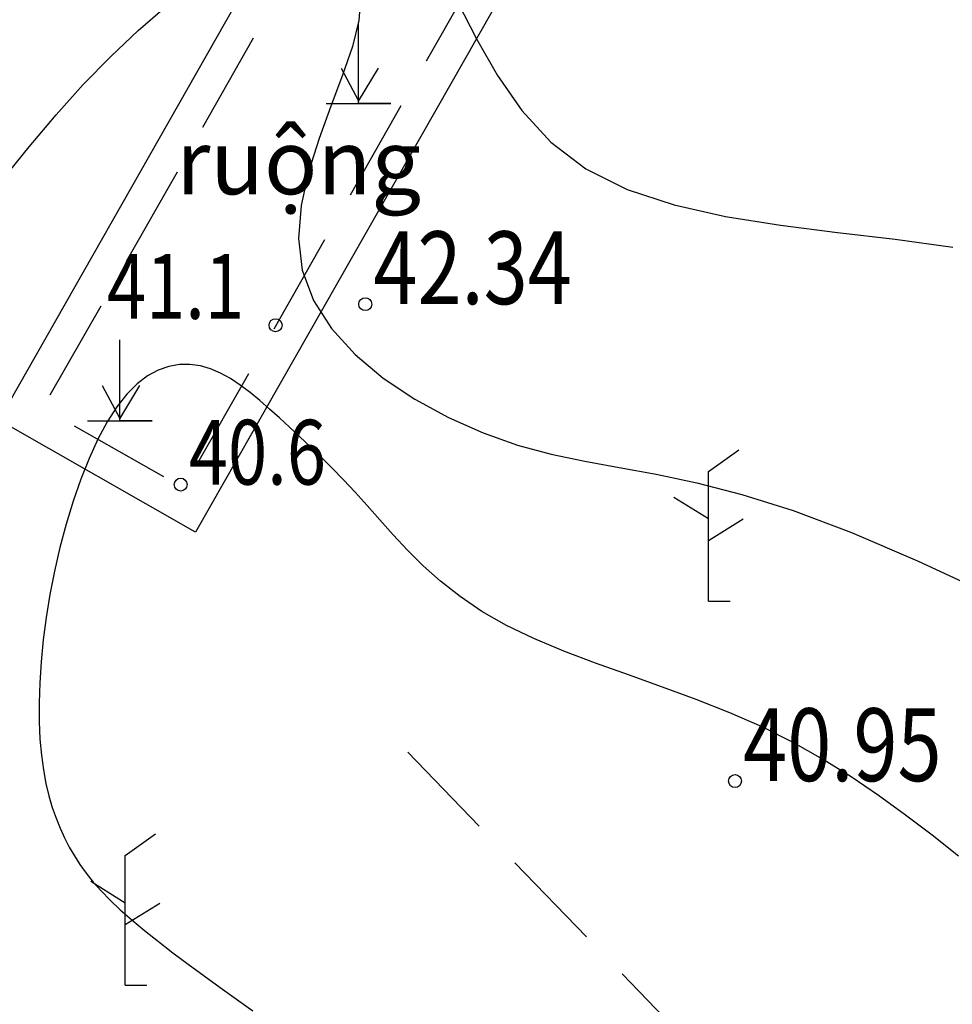
# Model space of a CAD drawing. Units: millimetres. Extents: x 559118 to 569076, y 1386250 to 1405964.
# Drawn here: x 568434 to 568463, y 1386694 to 1386725 of the extents above; entities that cross this region are included whole.
import ezdxf

# ---------------------------------------------------------------- set-up
doc = ezdxf.new("R2010")
doc.units = ezdxf.units.MM
doc.linetypes.add('HIDDEN', pattern=[9.525, 6.35, -3.175])
for name, color, linetype in [('bo', 6, 'Continuous'), ('cay', 3, 'Continuous'), ('chan', 6, 'Continuous'), ('d d muc con', 4, 'Continuous'), ('Diem mia A', 3, 'Continuous'), ('dm C1-1_leica', 3, 'Continuous'), ('dm con', 4, 'Continuous'), ('GHI CHU', 3, 'Continuous'), ('khi hieu1', 3, 'Continuous'), ('TEXT01', 3, 'Continuous')]:
    doc.layers.add(name, color=color, linetype=linetype)
doc.styles.get("Standard").update_dxf_attribs({"font": 'RomanS'})
doc.styles.add('TNR', font='TIMES.TTF', dxfattribs={"height": 2})
doc.dimstyles.new('T 2000', dxfattribs={"dimtxt": 2.5, "dimasz": 2, "dimexe": 1.25, "dimexo": 0.625, "dimtad": 1, "dimdec": 3, "dimlfac": 2, "dimdsep": 46, "dimtxsty": 'Standard', "dimcen": 2.5, "dimaunit": 1, "dimadec": 3, "dimazin": 0, "dimtfac": 1, "dimtdec": 3, "dimtmove": 0, "dimatfit": 3, "dimfxl": 0, "dimarcsym": 0})

# ---------------------------------------------------------------- blocks, each defined once
blk = doc.blocks.new('Lua')
blk.add_line((-0.54, 1.09), (0, 0.079))
for points in [[(-1, 0), (0.5, 0), (1, 0), (0, 0), (0, 2.5)], [(0.608, 1.09), (-0.008, 0.066)]]:
    blk.add_lwpolyline(points)
blk = doc.blocks.new('Mi')
for p, q in [((0, 4), (0.936, 4.674)), ((0, 0), (0, 4)), ((0, 2.537), (-1.07, 3.205)), ((0, 1.87), (1.07, 2.537)), ((0, 0), (0.669, 0))]:
    blk.add_line(p, q)

msp = doc.modelspace()

# ---------------------------------------------------------------- linework, layer by layer
at = {"layer": 'bo', "ltscale": 0.5, "flags": 128}
msp.add_lwpolyline([(568449.423, 1386726.378), (568439.385, 1386708.732), (568433.302, 1386712.196), (568443.525, 1386730.153)], close=True, dxfattribs=at)
at = {"layer": 'chan', "linetype": 'HIDDEN', "ltscale": 0.5, "flags": 128}
msp.add_lwpolyline([(568448.084, 1386726.047), (568439.01, 1386710.096), (568434.666, 1386712.57), (568443.873, 1386728.743)], close=True, dxfattribs=at)
at = {"layer": 'd d muc con', "flags": 128}
for points in [[(568447.484, 1386725.123), (568448.067, 1386723.976), (568448.717, 1386722.84), (568449.472, 1386721.761), (568450.369, 1386720.787), (568451.443, 1386719.964), (568452.72, 1386719.325), (568454.174, 1386718.846), (568455.767, 1386718.49), (568457.462, 1386718.22), (568459.222, 1386717.996), (568461.008, 1386717.783), (568462.785, 1386717.541)], [(568462.963, 1386698.724), (568462.147, 1386699.367), (568461.327, 1386699.992), (568460.495, 1386700.594), (568459.643, 1386701.172), (568458.763, 1386701.72), (568457.85, 1386702.235), (568456.894, 1386702.713), (568455.892, 1386703.153), (568454.859, 1386703.562), (568453.812, 1386703.948), (568452.769, 1386704.32), (568451.748, 1386704.687), (568450.767, 1386705.059), (568449.843, 1386705.443), (568448.995, 1386705.849), (568448.236, 1386706.284), (568447.56, 1386706.741), (568446.957, 1386707.214), (568446.418, 1386707.695), (568445.931, 1386708.177), (568445.488, 1386708.653), (568445.078, 1386709.114), (568444.69, 1386709.553), (568444.317, 1386709.965), (568443.956, 1386710.35), (568443.606, 1386710.711), (568443.265, 1386711.052), (568442.934, 1386711.374), (568442.61, 1386711.682), (568442.292, 1386711.976), (568441.981, 1386712.261), (568441.674, 1386712.537), (568441.37, 1386712.802), (568441.068, 1386713.05), (568440.767, 1386713.277), (568440.464, 1386713.477), (568440.159, 1386713.646), (568439.849, 1386713.779), (568439.534, 1386713.871), (568439.212, 1386713.918), (568438.886, 1386713.914), (568438.557, 1386713.857), (568438.228, 1386713.741), (568437.9, 1386713.563), (568437.576, 1386713.318), (568437.259, 1386713.002), (568436.949, 1386712.61), (568436.651, 1386712.142), (568436.365, 1386711.604), (568436.093, 1386711.009), (568435.838, 1386710.366), (568435.602, 1386709.686), (568435.387, 1386708.979), (568435.194, 1386708.258), (568435.027, 1386707.531), (568434.886, 1386706.809), (568434.77, 1386706.099), (568434.68, 1386705.404), (568434.615, 1386704.729), (568434.572, 1386704.081), (568434.553, 1386703.463), (568434.555, 1386702.881), (568434.577, 1386702.339), (568434.62, 1386701.842), (568434.681, 1386701.386), (568434.758, 1386700.967), (568434.85, 1386700.582), (568434.956, 1386700.225), (568435.074, 1386699.893), (568435.202, 1386699.582), (568435.339, 1386699.287), (568435.483, 1386699.004), (568435.639, 1386698.73), (568435.811, 1386698.46), (568436.003, 1386698.192), (568436.219, 1386697.922), (568436.465, 1386697.647), (568436.743, 1386697.361), (568437.059, 1386697.063), (568437.416, 1386696.75), (568437.81, 1386696.422), (568438.235, 1386696.083), (568438.686, 1386695.735), (568439.158, 1386695.38), (568439.646, 1386695.021), (568440.145, 1386694.661), (568440.648, 1386694.301), (568441.153, 1386693.944)]]:
    msp.add_lwpolyline(points, dxfattribs=at)
at = {"layer": 'Diem mia A'}
for centre in [(568441.857, 1386715.128), (568438.925, 1386710.203)]:
    msp.add_circle(centre, 0.2, dxfattribs=at)
at = {"layer": 'dm C1-1_leica'}
msp.add_circle((568444.63, 1386715.778), 0.2, dxfattribs=at)
at = {"layer": 'dm con', "color": 4, "flags": 128}
for points in [[(568444.479, 1386725.234), (568444.429, 1386724.539), (568444.233, 1386723.738), (568443.929, 1386722.85), (568443.568, 1386721.895), (568443.201, 1386720.893), (568442.879, 1386719.865), (568442.651, 1386718.83), (568442.568, 1386717.81), (568442.682, 1386716.825), (568443.027, 1386715.893), (568443.583, 1386715.023), (568444.314, 1386714.219), (568445.184, 1386713.489), (568446.157, 1386712.838), (568447.197, 1386712.274), (568448.268, 1386711.8), (568449.335, 1386711.424), (568450.374, 1386711.145), (568451.41, 1386710.929), (568452.48, 1386710.736), (568453.622, 1386710.527), (568454.873, 1386710.261), (568456.27, 1386709.898), (568457.851, 1386709.398), (568459.654, 1386708.721), (568461.697, 1386707.843), (568463.937, 1386706.803)], [(568433.419, 1386719.618), (568434.242, 1386720.639), (568435.073, 1386721.625), (568435.916, 1386722.561), (568436.765, 1386723.435), (568437.612, 1386724.237), (568438.45, 1386724.956)]]:
    msp.add_lwpolyline(points, dxfattribs=at)
at = {"layer": 'TEXT01'}
msp.add_circle((568456.056, 1386701.041), 0.2, dxfattribs=at)

# ---------------------------------------------------------------- block references
at = {"layer": 'cay'}
for name, p in [('Lua', (568444.422, 1386721.98)), ('Lua', (568437.043, 1386712.171)), ('Mi', (568455.235, 1386706.603)), ('Mi', (568437.214, 1386694.737))]:
    msp.add_blockref(name, p, dxfattribs=at)

# ---------------------------------------------------------------- texts
at = {"layer": 'Diem mia A', "width": 0.8}
for s, p in [('41.1', (568436.644, 1386715.325)), ('40.6', (568439.175, 1386710.203))]:
    msp.add_text(s, height=2, dxfattribs=at).set_placement(p)
at = {"layer": 'dm C1-1_leica', "width": 0.8}
msp.add_text('42.34', height=2.25, dxfattribs=at).set_placement((568444.88, 1386715.778))
at = {"layer": 'GHI CHU', "style": 'TNR'}
msp.add_text('ruộng', height=2, dxfattribs=at).set_placement((568438.784, 1386719.173))
at = {"layer": 'TEXT01', "width": 0.8}
msp.add_text('40.95', height=2.25, dxfattribs=at).set_placement((568456.306, 1386701.041))

# ---------------------------------------------------------------- leaders
at = {"layer": 'khi hieu1', "linetype": 'HIDDEN', "ltscale": 0.5}
msp.add_leader([(568458.085, 1386689.381), (568445.698, 1386702.191)], dimstyle='T 2000', override={"dimgap": 0.625, "dimtad": 0}, dxfattribs=at)

doc.saveas('drawing.dxf')
